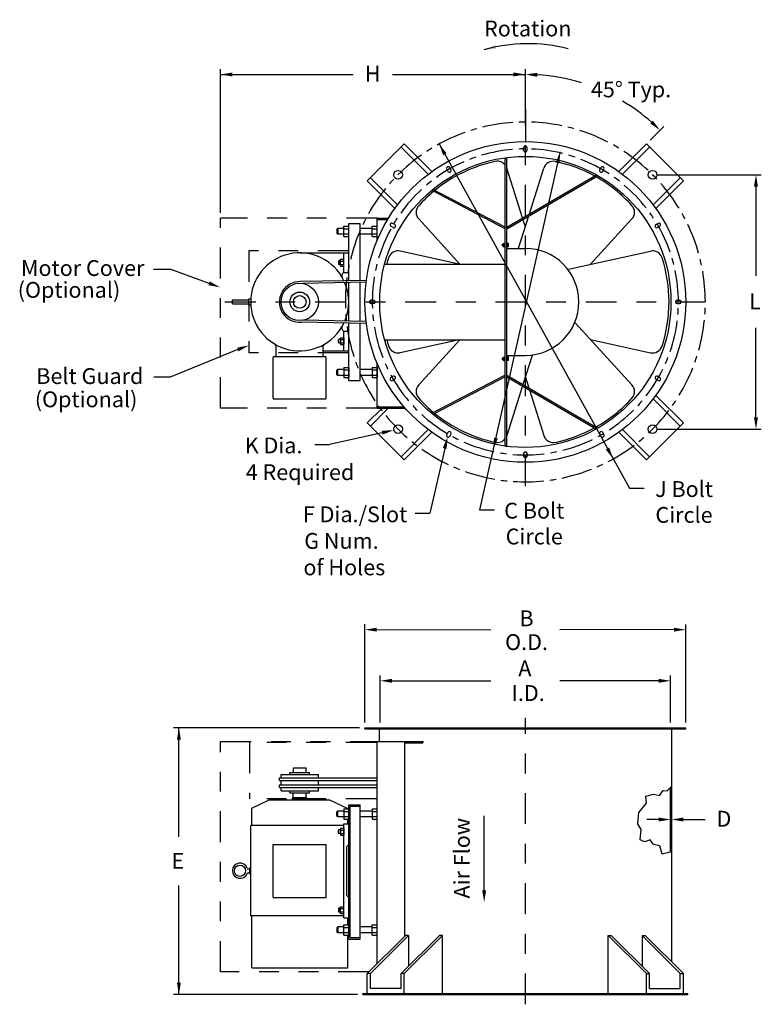
# Model space of a CAD drawing. Extents: x -2.56 to 1.19, y -3.53 to 1.45.
import ezdxf
from ezdxf.enums import TextEntityAlignment as Align

# ---------------------------------------------------------------- set-up
doc = ezdxf.new("R2010")
doc.units = 0
doc.header["$LTSCALE"] = 0.25
doc.linetypes.add('CENTER', pattern=[1, 0.625, -0.125, 0.125, -0.125])
doc.linetypes.add('PHANTOM', pattern=[1.25, 0.625, -0.125, 0.125, -0.125, 0.125, -0.125])
doc.layers.get('0').update_dxf_attribs({"linetype": 'CONTINUOUS'})
doc.layers.get('DEFPOINTS').update_dxf_attribs({"color": 10, "linetype": 'CONTINUOUS'})
for name, color, linetype in [('CENTER', 3, 'CENTER'), ('CONTINUOUS', 7, 'CONTINUOUS'), ('DIM', 2, 'CONTINUOUS'), ('L1', 7, 'CONTINUOUS'), ('LEADER-25', 1, 'CONTINUOUS'), ('PHANTOM', 1, 'PHANTOM'), ('SOLID-35', 2, 'CONTINUOUS'), ('TABLE-35', 2, 'CONTINUOUS')]:
    doc.layers.add(name, color=color, linetype=linetype)
doc.styles.add('HELVLITE', font='velvetll.shx', dxfattribs={"height": 0.09375})

msp = doc.modelspace()

# ---------------------------------------------------------------- linework, layer by layer
at = {"color": 1, "linetype": 'BYBLOCK'}
for p, q in [((0, 0.9706), (0, 1.201)), ((0.6317, 0.8414), (0.701, 0.9107)), ((0.6708, 0.6668), (1.1934, 0.6668)), ((1.1664, 0.6068), (1.1664, 0.1545)), ((1.1664, -0.5608), (1.1664, -0.1085)), ((0.6708, -0.6208), (1.1934, -0.6208))]:
    msp.add_line(p, q, dxfattribs=at)
at = {"color": 2}
for p, q in [((-0.0087, 0.7907), (-0.0087, 0.8031)), ((0.0087, 0.7907), (0.0087, 0.8031)), ((-0.3763, 0.6922), (-0.3825, 0.7029)), ((0.3763, 0.6922), (0.3825, 0.7029)), ((-0.3914, 0.6835), (-0.3976, 0.6943)), ((0.3914, 0.6835), (0.3976, 0.6943)), ((-0.9186, 0.406), (-0.8931, 0.406)), ((-0.9186, 0.3544), (-0.9186, 0.406)), ((-0.8931, 0.3544), (-0.8931, 0.406)), ((-0.7751, 0.406), (-0.7495, 0.406)), ((-0.7751, 0.3544), (-0.7751, 0.406)), ((-0.6692, 0.3993), (-0.6799, 0.4055)), ((-0.6605, 0.4144), (-0.6713, 0.4206)), ((0.6605, 0.4144), (0.6713, 0.4206)), ((0.6692, 0.3993), (0.6799, 0.4055)), ((-0.949, 0.3951), (-0.9527, 0.3914)), ((-0.9527, 0.3914), (-0.9527, 0.369)), ((-0.949, 0.3653), (-0.9527, 0.369)), ((-0.949, 0.3951), (-0.949, 0.3653)), ((-0.9186, 0.3951), (-0.949, 0.3951)), ((-0.9186, 0.3653), (-0.949, 0.3653)), ((-0.9186, 0.3931), (-0.8931, 0.3931)), ((-0.9186, 0.3673), (-0.8931, 0.3673)), ((-0.9186, 0.3544), (-0.8931, 0.3544)), ((-0.7751, 0.3951), (-0.8359, 0.3951)), ((-0.7751, 0.3653), (-0.8359, 0.3653)), ((-0.7751, 0.3931), (-0.7495, 0.3931)), ((-0.7751, 0.3673), (-0.7495, 0.3673)), ((-0.7751, 0.3544), (-0.7495, 0.3544)), ((-0.1141, 0.3158), (-0.1153, 0.3145)), ((-0.1153, 0.3071), (-0.1153, 0.3145)), ((-0.1141, 0.3058), (-0.1153, 0.3071)), ((-0.1141, 0.3058), (-0.1141, 0.3158)), ((-0.1114, 0.3158), (-0.1141, 0.3158)), ((-0.1114, 0.3058), (-0.1141, 0.3058)), ((-0.1114, 0.3172), (-0.1114, 0.3043)), ((-0.1104, 0.3193), (-0.1029, 0.3193)), ((-0.1104, 0.315), (-0.1029, 0.315)), ((-0.1104, 0.3064), (-0.1029, 0.3064)), ((-0.1104, 0.3021), (-0.1029, 0.3021)), ((-0.1029, 0.3193), (-0.1029, 0.3021)), ((-0.0915, 0.2937), (-0.0915, 0.3207)), ((-0.0858, 0.3194), (-0.0915, 0.3194)), ((-0.0858, 0.3151), (-0.0915, 0.3151)), ((-0.0858, 0.3065), (-0.0915, 0.3065)), ((-0.0858, 0.3022), (-0.0915, 0.3022)), ((-0.0848, 0.3044), (-0.0848, 0.3172)), ((-0.9426, 0.2313), (-0.9451, 0.2289)), ((-0.9451, 0.2289), (-0.9451, 0.214)), ((-0.9426, 0.2115), (-0.9451, 0.214)), ((-0.9426, 0.2313), (-0.9426, 0.2115)), ((-0.9349, 0.2042), (-0.9349, 0.2386)), ((-0.9349, 0.2386), (-0.9178, 0.2386)), ((-0.9349, 0.23), (-0.9178, 0.23)), ((-0.9349, 0.2128), (-0.9178, 0.2128)), ((-0.9349, 0.2042), (-0.9178, 0.2042)), ((-0.9178, 0.2042), (-0.9178, 0.2386)), ((-0.7677, 0.0317), (-0.7801, 0.0317)), ((-0.7677, 0.0143), (-0.7801, 0.0143)), ((0.7677, 0.0317), (0.7801, 0.0317)), ((0.7677, 0.0143), (0.7801, 0.0143)), ((-0.9426, -0.1655), (-0.9451, -0.168)), ((-0.9451, -0.1829), (-0.9451, -0.168)), ((-0.9426, -0.1853), (-0.9451, -0.1829)), ((-0.9426, -0.1853), (-0.9426, -0.1655)), ((-0.9349, -0.1582), (-0.9178, -0.1582)), ((-0.9349, -0.1582), (-0.9349, -0.1926)), ((-0.9349, -0.1668), (-0.9178, -0.1668)), ((-0.9349, -0.184), (-0.9178, -0.184)), ((-0.9349, -0.1926), (-0.9178, -0.1926)), ((-0.9178, -0.1582), (-0.9178, -0.1926)), ((-0.0915, -0.2747), (-0.0915, -0.2477)), ((-0.1141, -0.2597), (-0.1153, -0.261)), ((-0.1153, -0.2684), (-0.1153, -0.261)), ((-0.1141, -0.2696), (-0.1153, -0.2684)), ((-0.1141, -0.2696), (-0.1141, -0.2597)), ((-0.1114, -0.2597), (-0.1141, -0.2597)), ((-0.1114, -0.2696), (-0.1141, -0.2696)), ((-0.1114, -0.2583), (-0.1114, -0.2712)), ((-0.1104, -0.2562), (-0.1029, -0.2562)), ((-0.1104, -0.2605), (-0.1029, -0.2605)), ((-0.1104, -0.269), (-0.1029, -0.269)), ((-0.1104, -0.2733), (-0.1029, -0.2733)), ((-0.1029, -0.2562), (-0.1029, -0.2733)), ((-0.0858, -0.2561), (-0.0915, -0.2561)), ((-0.0858, -0.2604), (-0.0915, -0.2604)), ((-0.0858, -0.269), (-0.0915, -0.269)), ((-0.0858, -0.2733), (-0.0915, -0.2733)), ((-0.0848, -0.2711), (-0.0848, -0.2582)), ((-0.949, -0.3193), (-0.9527, -0.323)), ((-0.9527, -0.3454), (-0.9527, -0.323)), ((-0.949, -0.3491), (-0.9527, -0.3454)), ((-0.9186, -0.3193), (-0.949, -0.3193)), ((-0.949, -0.3491), (-0.949, -0.3193)), ((-0.9186, -0.3084), (-0.8931, -0.3084)), ((-0.9186, -0.3084), (-0.9186, -0.36)), ((-0.9186, -0.3213), (-0.8931, -0.3213)), ((-0.9186, -0.3471), (-0.8931, -0.3471)), ((-0.8931, -0.3084), (-0.8931, -0.36)), ((-0.7751, -0.3193), (-0.8359, -0.3193)), ((-0.7751, -0.3084), (-0.7495, -0.3084)), ((-0.7751, -0.3084), (-0.7751, -0.36)), ((-0.7751, -0.3213), (-0.7495, -0.3213)), ((-0.7751, -0.3471), (-0.7495, -0.3471)), ((-0.7495, -0.3084), (-0.7495, -0.36)), ((-0.9186, -0.3491), (-0.949, -0.3491)), ((-0.9186, -0.36), (-0.8931, -0.36)), ((-0.7751, -0.3491), (-0.8359, -0.3491)), ((-0.7751, -0.36), (-0.7495, -0.36)), ((-0.6692, -0.3533), (-0.6799, -0.3595)), ((-0.6605, -0.3684), (-0.6713, -0.3746)), ((0.6605, -0.3684), (0.6713, -0.3746)), ((0.6692, -0.3533), (0.6799, -0.3595)), ((-0.3914, -0.6375), (-0.3976, -0.6483)), ((-0.3763, -0.6462), (-0.3825, -0.6569)), ((0.3763, -0.6462), (0.3825, -0.6569)), ((0.3914, -0.6375), (0.3976, -0.6483)), ((-0.0087, -0.7447), (-0.0087, -0.7571)), ((0.0087, -0.7447), (0.0087, -0.7571)), ((-0.949, -2.5538), (-0.9527, -2.5575)), ((-0.9527, -2.5798), (-0.9527, -2.5575)), ((-0.949, -2.5835), (-0.9527, -2.5798)), ((-0.949, -2.5835), (-0.949, -2.5538)), ((-0.9349, -2.6408), (-0.9178, -2.6408)), ((-0.9349, -2.6408), (-0.9349, -2.6751)), ((-0.9178, -2.6408), (-0.9178, -2.6751)), ((-0.9426, -2.648), (-0.9451, -2.6505)), ((-0.9451, -2.6654), (-0.9451, -2.6505)), ((-0.9426, -2.6679), (-0.9451, -2.6654)), ((-0.9426, -2.6679), (-0.9426, -2.648)), ((-0.9349, -2.6494), (-0.9178, -2.6494)), ((-0.9349, -2.6665), (-0.9178, -2.6665)), ((-0.9349, -2.6751), (-0.9178, -2.6751)), ((-0.9349, -3.0375), (-0.9178, -3.0375)), ((-0.9349, -3.0719), (-0.9349, -3.0375)), ((-0.9178, -3.0719), (-0.9178, -3.0375)), ((-0.9426, -3.0448), (-0.9451, -3.0473)), ((-0.9451, -3.0473), (-0.9451, -3.0622)), ((-0.9426, -3.0647), (-0.9451, -3.0622)), ((-0.9426, -3.0448), (-0.9426, -3.0647)), ((-0.9349, -3.0461), (-0.9178, -3.0461)), ((-0.9349, -3.0633), (-0.9178, -3.0633)), ((-0.9349, -3.0719), (-0.9178, -3.0719)), ((-0.949, -3.1402), (-0.9527, -3.1439)), ((-0.9527, -3.1439), (-0.9527, -3.1662)), ((-0.949, -3.1699), (-0.9527, -3.1662)), ((-0.949, -3.1402), (-0.949, -3.1699))]:
    msp.add_line(p, q, dxfattribs=at)
at = {"color": 1, "linetype": 'BYBLOCK'}
for start, end in [(72.9128, 86.4345), (48.5655, 59.3861)]:
    msp.add_arc((0, 0.2097), 0.9643, start, end, dxfattribs=at)
at = {"color": 2}
for centre, radius, start, end in [((0, 0.8031), 0.00868, 0, 180), ((0, 0.7907), 0.00868, 180, 0), ((-0.3901, 0.6986), 0.00868, 30, 210), ((0.3901, 0.6986), 0.00868, 330, 150), ((-0.3839, 0.6879), 0.00868, 210, 30), ((0.3839, 0.6879), 0.00868, 150, 330), ((-0.6756, 0.4131), 0.00868, 60, 240), ((-0.6649, 0.4069), 0.00868, 240, 60), ((0.6649, 0.4069), 0.00868, 120, 300), ((0.6756, 0.4131), 0.00868, 300, 120), ((-0.1085, 0.3172), 0.00285, 131.1927, 228.8073), ((-0.1014, 0.3107), 0.00996, 154.4377, 205.5623), ((-0.1085, 0.3043), 0.00285, 131.1927, 228.8073), ((-0.0877, 0.3172), 0.00285, 311.1927, 48.8073), ((-0.0948, 0.3108), 0.00996, 334.4377, 25.5623), ((-0.0877, 0.3044), 0.00285, 311.1927, 48.8073), ((-0.7801, 0.023), 0.00868, 90, 270), ((-0.7677, 0.023), 0.00868, 270, 90), ((0.7677, 0.023), 0.00868, 90, 270), ((0.7801, 0.023), 0.00868, 270, 90), ((-0.1085, -0.2583), 0.00285, 131.1927, 228.8073), ((-0.1014, -0.2648), 0.00996, 154.4377, 205.5623), ((-0.1085, -0.2712), 0.00285, 131.1927, 228.8073), ((-0.0877, -0.2582), 0.00285, 311.1927, 48.8073), ((-0.0948, -0.2647), 0.00996, 334.4377, 25.5623), ((-0.0877, -0.2711), 0.00285, 311.1927, 48.8073), ((-0.6756, -0.3671), 0.00868, 120, 300), ((-0.6649, -0.3609), 0.00868, 300, 120), ((0.6649, -0.3609), 0.00868, 60, 240), ((0.6756, -0.3671), 0.00868, 240, 60), ((-0.3839, -0.6419), 0.00868, 330, 150), ((0.3839, -0.6419), 0.00868, 30, 210), ((-0.3901, -0.6526), 0.00868, 150, 330), ((0.3901, -0.6526), 0.00868, 210, 30), ((0, -0.7447), 0.00868, 0, 180), ((0, -0.7571), 0.00868, 180, 0)]:
    msp.add_arc(centre, radius, start, end, dxfattribs=at)
at = {"color": 1, "linetype": 'BYBLOCK'}
for points in [[(0.0597, 1.1621), (0.0603, 1.1821), (0, 1.174)], [(0.645, 0.9399), (0.6313, 0.9254), (0.6819, 0.8916)], [(1.1564, 0.6068), (1.1764, 0.6068), (1.1664, 0.6668)], [(1.1564, -0.5608), (1.1764, -0.5608), (1.1664, -0.6208)]]:
    msp.add_solid(points, dxfattribs=at)
at = {"layer": 'CENTER', "color": 1}
for p, q in [((0, -0.9095), (0, 0.9976)), ((-1.5198, 0.023), (0.9103, 0.023)), ((0, -3.5315), (0, -2.0821))]:
    msp.add_line(p, q, dxfattribs=at)
at = {"layer": 'CONTINUOUS', "color": 2}
for p, q in [((-0.1017, -0.7067), (-0.1017, 0.7527)), ((-0.0943, -0.7067), (-0.0943, 0.7527)), ((-0.0943, 0.4016), (0.3593, 0.6662)), ((-0.0905, 0.3952), (0.363, 0.6597)), ((-0.1051, 0.3949), (-0.4707, 0.586)), ((-0.1017, 0.4015), (-0.4672, 0.5926)), ((-0.893, 0.4199), (-0.8359, 0.4199)), ((-0.893, 0.1306), (-0.893, 0.4199)), ((-0.8359, 0.1316), (-0.8359, 0.4199)), ((-0.7495, 0.4472), (-0.69, 0.4472)), ((-0.7495, 0.3315), (-0.7495, 0.4472)), ((-0.7495, 0.4397), (-0.6963, 0.4397)), ((-0.1029, 0.3182), (-0.1017, 0.3182)), ((-0.1029, 0.3033), (-0.1029, 0.3182)), ((-0.1029, 0.3033), (-0.1017, 0.3033)), ((-0.0943, 0.3207), (-0.0915, 0.3207)), ((-1.1413, 0.271), (-0.9178, 0.271)), ((-0.9181, 0.271), (-0.8932, 0.271)), ((-0.9178, 0.1718), (-0.9178, 0.2713)), ((-0.0915, 0.2937), (0, 0.2937)), ((-0.9349, 0.2313), (-0.9426, 0.2313)), ((-0.9349, 0.2115), (-0.9426, 0.2115)), ((-0.7114, 0.2145), (-0.1017, 0.2145)), ((-0.9181, 0.1718), (-0.8932, 0.1718)), ((-0.893, -0.0745), (-0.893, 0.1206)), ((-0.8359, -0.0756), (-0.8359, 0.1216)), ((-1.4808, 0.0136), (-1.4808, 0.0333)), ((-1.4808, 0.0329), (-1.399, 0.0329)), ((-1.4808, 0.0131), (-1.399, 0.0131)), ((-1.399, 0.0083), (-1.399, 0.0381)), ((-1.399, 0.0379), (-1.3896, 0.0379)), ((-1.399, 0.0081), (-1.3896, 0.0081)), ((-0.893, -0.3739), (-0.893, -0.0846)), ((-0.8359, -0.3739), (-0.8359, -0.0857)), ((-0.9179, -0.1258), (-0.8934, -0.1258)), ((-0.9178, -0.2249), (-0.9178, -0.1257)), ((-1.2601, -0.249), (-1.2601, -0.1974)), ((-1.022, -0.249), (-1.022, -0.1974)), ((-0.9349, -0.1655), (-0.9426, -0.1655)), ((-0.9349, -0.1853), (-0.9426, -0.1853)), ((-0.7114, -0.1685), (-0.1017, -0.1685)), ((-1.0223, -0.2251), (-0.9179, -0.2251)), ((-0.9179, -0.2251), (-0.8934, -0.2251)), ((-0.0915, -0.2477), (0, -0.2477)), ((-1.2762, -0.4632), (-1.2762, -0.259)), ((-1.2713, -0.254), (-1.012, -0.254)), ((-1.0071, -0.4632), (-1.0071, -0.259)), ((-0.7495, -0.5153), (-0.7495, -0.2859)), ((-0.1029, -0.2722), (-0.1029, -0.2573)), ((-0.1029, -0.2573), (-0.1017, -0.2573)), ((-0.1029, -0.2722), (-0.1017, -0.2722)), ((-0.0943, -0.2747), (-0.0915, -0.2747)), ((-0.893, -0.3739), (-0.8359, -0.3739)), ((-0.1051, -0.3489), (-0.4707, -0.54)), ((-0.1017, -0.3555), (-0.4672, -0.5466)), ((-0.0943, -0.3556), (0.3593, -0.6202)), ((-0.0905, -0.3492), (0.363, -0.6137)), ((-1.2713, -0.4681), (-1.012, -0.4681)), ((-0.7495, -0.5078), (-0.6138, -0.5078)), ((-0.7495, -0.5153), (-0.6073, -0.5153)), ((-0.8115, -2.1374), (-0.8115, -2.1321)), ((-0.8115, -2.1321), (0.8115, -2.1321)), ((-0.8115, -2.1374), (-0.7408, -2.1374)), ((-0.795, -2.1374), (0.8115, -2.1374)), ((-0.7396, -2.1374), (-0.7396, -2.2009)), ((0.7396, -2.1374), (0.7396, -3.3164)), ((0.8115, -2.1374), (0.8115, -2.1321)), ((-0.7516, -2.2009), (-0.7516, -3.3284)), ((-0.7516, -2.2009), (-0.5188, -2.2009)), ((-0.6109, -2.2009), (-0.6109, -3.1878)), ((-0.6109, -2.2084), (-0.5188, -2.2084)), ((-0.5188, -2.2009), (-0.5188, -2.2084)), ((-1.1733, -2.3355), (-1.1088, -2.3355)), ((-1.1733, -2.3579), (-1.1733, -2.3355)), ((-1.1088, -2.3579), (-1.1088, -2.3355)), ((-1.2441, -2.3847), (-0.7516, -2.3847)), ((-1.2441, -2.3995), (-1.2441, -2.3847)), ((-1.2353, -2.3678), (-1.0468, -2.3678)), ((-1.2353, -2.3847), (-1.2353, -2.3678)), ((-1.1906, -2.3579), (-1.0914, -2.3579)), ((-1.1906, -2.3678), (-1.1906, -2.3579)), ((-1.0914, -2.3678), (-1.0914, -2.3579)), ((-1.0468, -2.3847), (-1.0468, -2.3678)), ((-1.2441, -2.3995), (-0.7516, -2.3995)), ((-1.2441, -2.4351), (-1.2441, -2.4203)), ((-1.2441, -2.4203), (-0.7516, -2.4203)), ((-1.2441, -2.4351), (-0.7516, -2.4351)), ((-1.2353, -2.4203), (-1.2353, -2.3995)), ((-1.2353, -2.452), (-1.2353, -2.4351)), ((-1.0468, -2.4203), (-1.0468, -2.3995)), ((-1.0468, -2.452), (-1.0468, -2.4351)), ((0.7342, -2.7615), (0.7342, -2.4351)), ((-1.2353, -2.452), (-1.0468, -2.452)), ((-1.1906, -2.4619), (-1.1906, -2.452)), ((-1.1906, -2.4619), (-1.0914, -2.4619)), ((-1.1782, -2.4966), (-1.1782, -2.4893)), ((-1.1782, -2.4893), (-1.1038, -2.4893)), ((-1.1735, -2.4843), (-1.1735, -2.4622)), ((-1.1735, -2.4843), (-1.1085, -2.4843)), ((-1.1085, -2.4843), (-1.1085, -2.4622)), ((-1.1038, -2.4966), (-1.1038, -2.4893)), ((-1.0914, -2.4619), (-1.0914, -2.452)), ((-1.3841, -2.5397), (-1.2953, -2.4966)), ((-1.3841, -2.626), (-1.3841, -2.5397)), ((-1.2953, -2.4966), (-0.9922, -2.4966)), ((-0.8967, -2.5429), (-0.9922, -2.4966)), ((-0.893, -3.2012), (-0.893, -2.5215)), ((-0.893, -2.5215), (-0.8359, -2.5215)), ((-0.8855, -3.1937), (-0.8855, -2.529)), ((-0.8855, -2.529), (-0.8359, -2.529)), ((-0.8359, -3.2012), (-0.8359, -2.5215)), ((-0.9186, -2.5538), (-0.949, -2.5538)), ((-0.9186, -2.5835), (-0.949, -2.5835)), ((-0.9186, -2.5429), (-0.9186, -2.5944)), ((-0.9186, -2.5429), (-0.8931, -2.5429)), ((-0.9186, -2.5558), (-0.8931, -2.5558)), ((-0.9186, -2.5815), (-0.8931, -2.5815)), ((-0.8931, -2.5429), (-0.8931, -2.5944)), ((-0.7751, -2.5538), (-0.8359, -2.5538)), ((-0.7751, -2.5835), (-0.8359, -2.5835)), ((-0.7751, -2.5429), (-0.7751, -2.5944)), ((-0.7751, -2.5429), (-0.7516, -2.5429)), ((-0.7751, -2.5558), (-0.7516, -2.5558)), ((-0.7751, -2.5815), (-0.7516, -2.5815)), ((-1.3891, -3.0845), (-1.3891, -2.626)), ((-0.9178, -2.626), (-1.3891, -2.626)), ((-0.9186, -2.5944), (-0.8931, -2.5944)), ((-0.9178, -3.0945), (-0.9178, -2.6183)), ((-0.9178, -2.6183), (-0.893, -2.6183)), ((-0.8979, -2.6183), (-0.8979, -2.5944)), ((-0.893, -2.7227), (-0.893, -2.6182)), ((-0.7751, -2.5944), (-0.7516, -2.5944)), ((-0.9349, -2.648), (-0.9426, -2.648)), ((-0.9349, -2.6679), (-0.9426, -2.6679)), ((-1.275, -2.9903), (-1.275, -2.7221)), ((-1.275, -2.7224), (-1.0078, -2.7224)), ((-1.0078, -2.9903), (-1.0078, -2.7224)), ((-0.9033, -2.7323), (-0.8931, -2.7222)), ((-0.9029, -2.9806), (-0.9029, -2.7323)), ((-1.4027, -2.8663), (-1.394, -2.8663)), ((-1.402, -2.8465), (-1.394, -2.8465)), ((-1.394, -2.8713), (-1.394, -2.8415)), ((-1.394, -2.8415), (-1.3891, -2.8415)), ((-1.394, -2.8713), (-1.3891, -2.8713)), ((-0.893, -2.9902), (-0.9029, -2.9806)), ((-1.275, -2.9903), (-1.0078, -2.9903)), ((-0.893, -3.0939), (-0.893, -2.9898)), ((-0.9178, -3.0845), (-1.3891, -3.0845)), ((-1.3841, -3.3474), (-1.3841, -3.0845)), ((-0.9349, -3.0448), (-0.9426, -3.0448)), ((-0.9349, -3.0647), (-0.9426, -3.0647)), ((-0.9186, -3.1293), (-0.8931, -3.1293)), ((-0.9186, -3.1808), (-0.9186, -3.1293)), ((-0.9178, -3.0945), (-0.893, -3.0945)), ((-0.8979, -3.1293), (-0.8979, -3.0945)), ((-0.8931, -3.1808), (-0.8931, -3.1293)), ((-0.7751, -3.1808), (-0.7751, -3.1293)), ((-0.7751, -3.1293), (-0.7516, -3.1293)), ((-0.9186, -3.1402), (-0.949, -3.1402)), ((-0.9186, -3.1699), (-0.949, -3.1699)), ((-0.9186, -3.1421), (-0.8931, -3.1421)), ((-0.9186, -3.1679), (-0.8931, -3.1679)), ((-0.9186, -3.1808), (-0.8931, -3.1808)), ((-0.8979, -3.3475), (-0.8979, -3.1808)), ((-0.7751, -3.1402), (-0.8359, -3.1402)), ((-0.7751, -3.17), (-0.8359, -3.17)), ((-0.7751, -3.1421), (-0.7516, -3.1421)), ((-0.7751, -3.1679), (-0.7516, -3.1679)), ((-0.7751, -3.1808), (-0.7516, -3.1808)), ((-0.893, -3.2012), (-0.8359, -3.2012)), ((-0.8855, -3.1937), (-0.8359, -3.1937)), ((-1.3841, -3.3475), (-0.8979, -3.3475)), ((-0.7838, -3.3761), (-0.7993, -3.3761)), ((-0.6126, -3.3761), (-0.6282, -3.3761)), ((0.6126, -3.3761), (0.6282, -3.3761)), ((0.7838, -3.3761), (0.7993, -3.3761)), ((-0.8214, -3.4815), (-0.8214, -3.4761)), ((-0.8214, -3.4761), (0.8214, -3.4761)), ((-0.8214, -3.4815), (0.8214, -3.4815)), ((-0.6282, -3.4511), (-0.7838, -3.4511)), ((0.6282, -3.4511), (0.7838, -3.4511)), ((0.8214, -3.4815), (0.8214, -3.4761))]:
    msp.add_line(p, q, dxfattribs=at)
at = {"layer": 'CONTINUOUS', "color": 1}
for p, q in [((-0.0142, 0.4483), (-0.0939, 0.6998)), ((0.0206, 0.4686), (0.0939, 0.6998)), ((-0.0346, 0.2944), (0.0173, 0.458)), ((-0.3307, 0.2145), (-0.5392, 0.4427)), ((0, 0.4036), (-0.0119, 0.441)), ((0.3296, 0.2133), (0.5392, 0.4427)), ((-0.335, 0.2145), (-0.6331, 0.2801)), ((0.2178, 0.1887), (0.6331, 0.2801)), ((0.2524, -0.0828), (0.5392, -0.3967)), ((-0.335, -0.1685), (-0.6331, -0.2341)), ((-0.3307, -0.1685), (-0.5392, -0.3967)), ((0.3296, -0.1673), (0.6331, -0.2341)), ((0.0346, -0.2484), (-0.0119, -0.395)), ((0, -0.3576), (0.0173, -0.412)), ((-0.0142, -0.4023), (-0.0939, -0.6538)), ((0.0206, -0.4226), (0.0939, -0.6538))]:
    msp.add_line(p, q, dxfattribs=at)
at = {"layer": 'CONTINUOUS', "color": 2}
for centre, radius in [((0, 0.023), 0.8115), ((0, 0.023), 0.7367), ((-1.141, 0.023), 0.0943), ((-1.141, 0.023), 0.0496), ((-1.1411, 0.023), 0.0322), ((-1.4432, -2.8554), 0.0286)]:
    msp.add_circle(centre, radius, dxfattribs=at)
at = {"layer": 'CONTINUOUS', "color": 1}
for centre, radius, start, end in [((0, 0.023), 0.7267, 102.0735, 129.0246), ((-0.1415, 0.6847), 0.05, 37.1658, 102.0735), ((-0.1415, 0.6847), 0.05, 17.5821, 18.9644), ((0.1415, 0.6847), 0.05, 77.9265, 162.4179), ((0, 0.023), 0.7267, 61.2799, 77.9265), ((0, 0.023), 0.7267, 42.0735, 60.5977), ((0, 0.023), 0.7267, 129.6622, 137.9265), ((-0.5023, 0.4765), 0.05, 137.9265, 222.4179), ((0.5023, 0.4765), 0.05, 317.5821, 42.0735), ((-0.6439, 0.2313), 0.05, 77.5821, 162.0735), ((0.6439, 0.2313), 0.05, 17.9265, 102.4179), ((0, 0.023), 0.7267, 162.0735, 164.7226), ((0, 0.023), 0.7267, 342.0735, 17.9265), ((-1.141, 0.023), 0.103, 88.5085, 274.4787), ((0, 0.023), 0.7267, 195.2774, 197.9265), ((-0.6439, -0.1853), 0.05, 197.9265, 282.4179), ((0.6439, -0.1853), 0.05, 257.5821, 342.0735), ((-0.5023, -0.4305), 0.05, 137.5821, 222.0735), ((0.5023, -0.4305), 0.05, 317.9265, 42.4179), ((0, 0.023), 0.7267, 222.0735, 230.3378), ((0, 0.023), 0.7267, 299.4023, 317.9265), ((0, 0.023), 0.7267, 230.9754, 257.9265), ((0, 0.023), 0.7267, 282.0735, 298.7201), ((-0.1415, -0.6387), 0.05, 257.9265, 322.8342), ((-0.1415, -0.6387), 0.05, 341.0356, 342.4179), ((0.1415, -0.6387), 0.05, 197.5821, 282.0735)]:
    msp.add_arc(centre, radius, start, end, dxfattribs=at)
at = {"layer": 'CONTINUOUS', "color": 2}
for centre, radius, start, end in [((-1.1411, 0.0231), 0.2481, 25.5555, 334.3638), ((0, 0.023), 0.2707, 270, 90), ((-0.9093, 0.155), 0.0188, 117.6499, 215.3326), ((-1.1411, 0.0231), 0.2481, 336.9232, 23.0328), ((-0.9093, -0.1091), 0.0188, 144.6674, 242.3501), ((-1.2651, -0.249), 0.00496, 270, 0), ((-1.017, -0.249), 0.00496, 180, 270), ((-1.2713, -0.259), 0.00496, 90, 180), ((-1.012, -0.259), 0.00496, 0, 90), ((-1.2713, -0.4632), 0.00496, 180, 270), ((-1.012, -0.4632), 0.00496, 270, 0), ((-1.4432, -2.8554), 0.0385, 18.3954, 338.9974), ((-1.4027, -2.8713), 0.00496, 90, 158.6047), ((-1.402, -2.8415), 0.00496, 198.6926, 270)]:
    msp.add_arc(centre, radius, start, end, dxfattribs=at)
at = {"layer": 'DEFPOINTS', "color": 0, "linetype": 'BYBLOCK'}
msp.add_point((0.4728, 0.6825), dxfattribs=at)
at = {"layer": 'DEFPOINTS', "color": 1, "linetype": 'BYBLOCK'}
msp.add_point((1.1664, -0.6208), dxfattribs=at)
at = {"layer": 'DEFPOINTS', "color": 2, "linetype": 'BYBLOCK'}
for p in [(0.8115, -2.1321), (0.8115, -2.1374)]:
    msp.add_point(p, dxfattribs=at)
at = {"layer": 'DIM', "color": 1}
for p, q in [((-1.5423, 0.4743), (-1.5423, 1.201)), ((-1.5423, 1.174), (-0.8712, 1.174)), ((-0.6712, 1.174), (0, 1.174)), ((0, 0.9976), (0, 0.8345)), ((-0.436, 0.8222), (0.5263, -0.9194)), ((0.1747, 0.7773), (-0.2312, -1.0286)), ((-1.8803, 0.1887), (-1.7971, 0.1887)), ((-1.5993, 0.117), (-1.7971, 0.1887)), ((-1.4542, -0.2179), (-1.7965, -0.3576)), ((-1.7965, -0.3576), (-1.8797, -0.3576)), ((-0.7237, -0.6388), (-0.99, -0.6981)), ((-1.0649, -0.6981), (-0.99, -0.6981)), ((-0.4075, -0.7187), (-0.4823, -1.0468)), ((0.5263, -0.9194), (0.6012, -0.9194)), ((-0.2312, -1.0286), (-0.1563, -1.0286)), ((-0.5572, -1.0468), (-0.4823, -1.0468)), ((-0.8113, -2.1051), (-0.8113, -1.6086)), ((-0.7513, -1.6356), (-0.175, -1.6358)), ((0.7515, -1.6356), (0.175, -1.6359)), ((0.8115, -2.1051), (0.8115, -1.6091)), ((-0.7344, -2.1051), (-0.7344, -1.8673)), ((0.7342, -2.1051), (0.7342, -1.8673)), ((-0.6744, -1.8943), (-0.175, -1.8943)), ((0.6742, -1.8943), (0.175, -1.8943)), ((-0.8385, -2.1321), (-1.7792, -2.1321)), ((-1.7522, -2.6834), (-1.7522, -2.1321)), ((-0.2082, -2.9539), (-0.2082, -2.5777)), ((0.6742, -2.5964), (0.6142, -2.5964)), ((0.7996, -2.5964), (0.9093, -2.5964)), ((-1.7522, -3.4815), (-1.7522, -2.9302)), ((-0.8484, -3.4815), (-1.7792, -3.4815))]:
    msp.add_line(p, q, dxfattribs=at)
msp.add_arc((0.0129, 0.513), 0.8168, 75.6017, 105.8602, dxfattribs=at)
for points in [[(-0.1472, 1.3034), (-0.1521, 1.3236), (-0.2103, 1.2987)], [(-1.4823, 1.184), (-1.4823, 1.164), (-1.5423, 1.174)], [(-0.06, 1.184), (-0.06, 1.164), (0, 1.174)], [(-0.3982, 0.7746), (-0.4157, 0.7649), (-0.436, 0.8222)], [(0.173, 0.724), (0.1535, 0.7284), (0.1763, 0.7848)], [(-1.6027, 0.1076), (-1.5959, 0.1264), (-1.5429, 0.0966)], [(-1.4576, -0.2085), (-1.4508, -0.2273), (-1.3978, -0.1975)], [(-0.7259, -0.6291), (-0.7216, -0.6486), (-0.6652, -0.6258)], [(-0.4173, -0.7165), (-0.3978, -0.721), (-0.3942, -0.6603)], [(-0.1393, -0.6683), (-0.1588, -0.6639), (-0.1621, -0.7247)], [(0.4242, -0.7141), (0.4067, -0.7238), (0.4446, -0.7715)], [(-0.7513, -1.6256), (-0.7513, -1.6456), (-0.8113, -1.6356)], [(0.7515, -1.6256), (0.7515, -1.6456), (0.8115, -1.6356)], [(-0.6744, -1.8843), (-0.6744, -1.9043), (-0.7344, -1.8943)], [(0.6742, -1.8843), (0.6742, -1.9043), (0.7342, -1.8943)], [(-1.7422, -2.1921), (-1.7622, -2.1921), (-1.7522, -2.1321)], [(0.6742, -2.6064), (0.6742, -2.5864), (0.7342, -2.5964)], [(0.7996, -2.6064), (0.7996, -2.5864), (0.7396, -2.5964)], [(-0.1982, -2.9539), (-0.2182, -2.9539), (-0.2082, -3.0139)], [(-1.7422, -3.4215), (-1.7622, -3.4215), (-1.7522, -3.4815)]]:
    msp.add_solid(points, dxfattribs=at)
at = {"layer": 'L1', "color": 2, "linetype": 'CONTINUOUS'}
for p, q in [((-0.6126, 0.8223), (-0.7993, 0.6356)), ((-0.4907, 0.6693), (-0.6282, 0.8068)), ((-0.4728, 0.6825), (-0.6126, 0.8223)), ((0.6126, 0.8223), (0.4728, 0.6825)), ((0.4907, 0.6693), (0.6282, 0.8068)), ((0.7993, 0.6356), (0.6126, 0.8223)), ((-0.6463, 0.5137), (-0.7838, 0.6512)), ((0.6463, 0.5137), (0.7838, 0.6512)), ((-0.7993, 0.6356), (-0.6595, 0.4958)), ((0.6595, 0.4958), (0.7993, 0.6356)), ((0.6463, -0.4677), (0.7838, -0.6052)), ((0.7993, -0.5896), (0.6595, -0.4498)), ((-0.7249, -0.5153), (-0.7993, -0.5896)), ((-0.6938, -0.5153), (-0.7838, -0.6052)), ((-0.7993, -0.5896), (-0.6126, -0.7763)), ((0.6126, -0.7763), (0.7993, -0.5896)), ((-0.4907, -0.6233), (-0.6282, -0.7608)), ((-0.6126, -0.7763), (-0.4728, -0.6365)), ((0.4728, -0.6365), (0.6126, -0.7763)), ((0.4907, -0.6233), (0.6282, -0.7608)), ((-0.6058, -3.1827), (-0.7993, -3.3761)), ((-0.5903, -3.1827), (-0.7838, -3.3761)), ((-0.4347, -3.1827), (-0.6282, -3.3761)), ((-0.4192, -3.1827), (-0.6126, -3.3761)), ((0.4192, -3.1827), (0.6126, -3.3761)), ((0.4347, -3.1827), (0.6282, -3.3761)), ((0.5903, -3.1827), (0.7838, -3.3761)), ((0.6058, -3.1827), (0.7993, -3.3761))]:
    msp.add_line(p, q, dxfattribs=at)
for centre in [(-0.6438, 0.6668), (0.6438, 0.6668), (-0.6438, -0.6208), (0.6438, -0.6208)]:
    msp.add_circle(centre, 0.022, dxfattribs=at)
at = {"layer": 'LEADER-25'}
for p, q in [((0.7174, -2.452), (0.7396, -2.4297)), ((0.6087, -2.4774), (0.648, -2.4682)), ((0.6133, -2.5144), (0.6087, -2.4774)), ((0.648, -2.4682), (0.6781, -2.4751)), ((0.6781, -2.4751), (0.6966, -2.4497)), ((0.6966, -2.4497), (0.7174, -2.452)), ((0.5741, -2.5607), (0.6133, -2.5144)), ((0.5694, -2.6186), (0.5741, -2.5607)), ((0.5856, -2.6463), (0.5694, -2.6186)), ((0.581, -2.6996), (0.5856, -2.6463)), ((0.6041, -2.7088), (0.581, -2.6996)), ((0.6318, -2.6996), (0.6041, -2.7088)), ((0.648, -2.7227), (0.6318, -2.6996)), ((0.6804, -2.7297), (0.648, -2.7227)), ((0.6919, -2.7713), (0.6804, -2.7297)), ((0.7396, -2.7603), (0.6919, -2.7713))]:
    msp.add_line(p, q, dxfattribs=at)
at = {"layer": 'LEADER-25', "linetype": 'CONTINUOUS'}
for p, q in [((0.7396, -2.4562), (0.7342, -2.4509)), ((0.7396, -2.5004), (0.7342, -2.4951)), ((0.7396, -2.5446), (0.7342, -2.5393)), ((0.7396, -2.5888), (0.7342, -2.5835)), ((0.7396, -2.633), (0.7342, -2.6277)), ((0.7396, -2.6772), (0.7342, -2.6719)), ((0.7396, -2.7214), (0.7342, -2.7161)), ((0.7353, -2.7613), (0.7342, -2.7603))]:
    msp.add_line(p, q, dxfattribs=at)
at = {"layer": 'LEADER-25'}
for radius, start, end in [(0.9104, 105.6644, 107.6746), (0.9104, 93.979, 103.7349), (0.9104, 90.0122, 92.0225), (0.9104, 78.3268, 88.0827), (0.9104, 74.3601, 76.3703), (0.9104, 109.6312, 119.387), (0.9104, 62.6747, 72.4305), (0.9104, 121.3166, 123.3268), (0.7743, 89.9839, 92.3884), (0.9104, 58.7079, 60.7181), (0.9104, 125.2834, 135.0392), (0.7743, 108.9313, 111.3358), (0.7743, 94.7516, 106.5994), (0.7743, 75.8042, 87.652), (0.7743, 71.0366, 73.441), (0.9104, 47.0225, 56.7783), (0.7743, 113.6989, 125.5468), (0.7743, 56.8568, 68.7047), (0.7743, 52.0892, 54.4937), (0.9104, 43.0557, 45.0659), (0.9104, 136.9688, 138.979), (0.7743, 127.8787, 130.2831), (0.7743, 37.9094, 49.7573), (0.9104, 31.3703, 41.1262), (0.9104, 140.9355, 150.6914), (0.7743, 132.6463, 144.4942), (0.7743, 33.1418, 35.5463), (0.9104, 27.4035, 29.4138), (0.9104, 152.6209, 154.6311), (0.7743, 146.826, 149.2305), (0.7743, 18.9621, 30.8099), (0.9104, 15.7181, 25.474), (0.9104, 156.5877, 166.3436), (0.7743, 151.5937, 163.4415), (0.9104, 168.2731, 170.2833), (0.7743, 165.7734, 168.1779), (0.7743, 14.1945, 16.5989), (0.9104, 11.7514, 13.7616), (0.7743, 170.541, 182.3889), (0.7743, 0.0147, 11.8626), (0.9104, 0.066, 9.8218), (0.9104, 172.2399, 181.9957), (0.9104, 183.9253, 185.9355), (0.7743, 184.7208, 187.1252), (0.7743, 355.2471, 357.6515), (0.9104, 356.0992, 358.1094), (0.7743, 341.0673, 352.9152), (0.9104, 344.4138, 354.1697), (0.9104, 187.8921, 197.6479), (0.7743, 189.4884, 201.3363), (0.9104, 199.5775, 201.5877), (0.7743, 203.6681, 206.0726), (0.7743, 336.2997, 338.7042), (0.9104, 340.447, 342.4572), (0.9104, 203.5442, 213.3001), (0.7743, 208.4358, 220.2836), (0.7743, 322.12, 333.9678), (0.9104, 328.7616, 338.5175), (0.7743, 317.3524, 319.7568), (0.9104, 324.7949, 326.8051), (0.9104, 215.2296, 217.2398), (0.7743, 222.6155, 225.02), (0.7743, 227.3831, 239.231), (0.7743, 303.1726, 315.0205), (0.9104, 313.1094, 322.8653), (0.9104, 219.1964, 228.9523), (0.7743, 298.405, 300.8094), (0.9104, 230.8818, 232.892), (0.7743, 241.5629, 243.9673), (0.7743, 246.3305, 258.1784), (0.7743, 284.2252, 296.0731), (0.9104, 309.1427, 311.1529), (0.9104, 234.8486, 244.6044), (0.7743, 260.5103, 262.9147), (0.7743, 265.2779, 277.1257), (0.7743, 279.4576, 281.8621), (0.9104, 297.4573, 307.2131), (0.9104, 246.534, 248.5442), (0.9104, 250.5008, 260.2566), (0.9104, 281.8051, 291.561), (0.9104, 293.4905, 295.5007), (0.9104, 262.1862, 264.1964), (0.9104, 266.1529, 275.9088), (0.9104, 277.8383, 279.8485)]:
    msp.add_arc((0, 0.023), radius, start, end, dxfattribs=at)
at = {"layer": 'PHANTOM', "color": 1}
for p, q in [((-1.5423, -0.514), (-1.5423, 0.4473)), ((-0.7488, 0.4472), (-1.5423, 0.4473)), ((-1.3978, 0.2807), (-1.3978, -0.2347)), ((-0.893, 0.2807), (-1.3978, 0.2807)), ((-0.893, -0.2347), (-1.3978, -0.2347)), ((-0.7495, -0.514), (-1.5423, -0.514)), ((-1.5423, -3.3674), (-1.5423, -2.2009)), ((-1.5423, -2.2009), (-0.7516, -2.2009)), ((-0.7516, -2.2059), (-1.395, -2.2059)), ((-1.395, -2.2059), (-1.395, -2.4917)), ((-0.7516, -2.4917), (-1.395, -2.4917)), ((-0.7906, -3.3674), (-1.5423, -3.3674))]:
    msp.add_line(p, q, dxfattribs=at)
at = {"layer": 'SOLID-35'}
for p, q in [((-0.5903, -3.1827), (-0.6058, -3.1827)), ((-0.5903, -3.1827), (-0.5903, -3.3382)), ((-0.4192, -3.1827), (-0.4347, -3.1827)), ((-0.4192, -3.4761), (-0.4192, -3.1827)), ((0.4192, -3.4761), (0.4192, -3.1827)), ((0.4192, -3.1827), (0.4347, -3.1827)), ((0.5903, -3.1827), (0.5903, -3.3382)), ((0.5903, -3.1827), (0.6058, -3.1827)), ((-0.7993, -3.4761), (-0.7993, -3.3761)), ((-0.7838, -3.4511), (-0.7838, -3.3761)), ((-0.6282, -3.4511), (-0.6282, -3.3761)), ((-0.6126, -3.4761), (-0.6126, -3.3761)), ((0.6126, -3.4761), (0.6126, -3.3761)), ((0.6282, -3.4511), (0.6282, -3.3761)), ((0.7838, -3.4511), (0.7838, -3.3761)), ((0.7993, -3.4761), (0.7993, -3.3761))]:
    msp.add_line(p, q, dxfattribs=at)
at = {"layer": 'TABLE-35', "linetype": 'CONTINUOUS'}
for p, q in [((-0.1017, 0.7527), (-0.0943, 0.7527)), ((0.3593, 0.6662), (0.363, 0.6597)), ((-0.4672, 0.5926), (-0.4707, 0.586)), ((-0.1017, 0.4015), (-0.1051, 0.3949)), ((-0.0943, 0.4016), (-0.0905, 0.3952)), ((-0.1017, -0.3555), (-0.1051, -0.3489)), ((-0.0943, -0.3556), (-0.0905, -0.3492)), ((-0.4672, -0.5466), (-0.4707, -0.54)), ((0.3593, -0.6202), (0.363, -0.6137)), ((-0.1017, -0.7067), (-0.0943, -0.7067))]:
    msp.add_line(p, q, dxfattribs=at)
at = {"layer": 'TABLE-35', "color": 1}
for p, q in [((-0.8041, 0.1322), (-1.1384, 0.126)), ((-0.8039, 0.1222), (-1.127, 0.1162)), ((-0.8041, -0.0862), (-1.133, -0.0797)), ((-0.8039, -0.0762), (-1.1249, -0.0699))]:
    msp.add_line(p, q, dxfattribs=at)
at = {"layer": 'TABLE-35'}
for p, q in [((-1.1782, -2.4893), (-1.1735, -2.4843)), ((-1.1038, -2.4893), (-1.1085, -2.4843))]:
    msp.add_line(p, q, dxfattribs=at)
for centre, start, end in [((-1.2701, -0.2003), 0, 60.0054), ((-1.012, -0.2003), 120.0254, 180)]:
    msp.add_arc(centre, 0.01, start, end, dxfattribs=at)

# ---------------------------------------------------------------- texts
at = {"layer": 'CONTINUOUS', "style": 'HELVLITE'}
for s, p in [('H', (-0.7721, 1.1377)), ('45%%D Typ.', (0.5347, 1.0584)), ('Motor Cover', (-2.2388, 0.1544)), ('(Optional)', (-2.3081, 0.0438)), ('L', (1.1612, -0.0139)), ('Belt Guard', (-2.2026, -0.3923)), ('(Optional)', (-2.2216, -0.51)), ('K Dia.', (-1.2733, -0.7432)), ('4 Required', (-1.1395, -0.8787)), ('J Bolt', (0.8026, -0.9641)), ('C Bolt', (0.0451, -1.0734)), ('F Dia./Slot', (-0.8612, -1.0919)), ('Circle', (0.8026, -1.0949)), ('G Num.', (-0.9303, -1.2264)), ('Circle', (0.0451, -1.2041)), ('of Holes', (-0.9154, -1.3603)), ('B', (0.0061, -1.6183)), ('O.D.', (0.0061, -1.7386)), ('A', (-0.0024, -1.871)), ('I.D.', (0.0142, -1.9964)), ('D', (1.0044, -2.6324)), ('E', (-1.757, -2.8451))]:
    msp.add_text(s, height=0.08, dxfattribs=at).set_placement(p, align=Align.CENTER)
at = {"layer": 'DIM', "color": 7, "style": 'HELVLITE'}
msp.add_text('Rotation', height=0.08, dxfattribs=at).set_placement((-0.2088, 1.3666))
msp.add_text('Air Flow', height=0.08, rotation=90, dxfattribs=at).set_placement((-0.2809, -2.9961))

doc.saveas('drawing.dxf')
